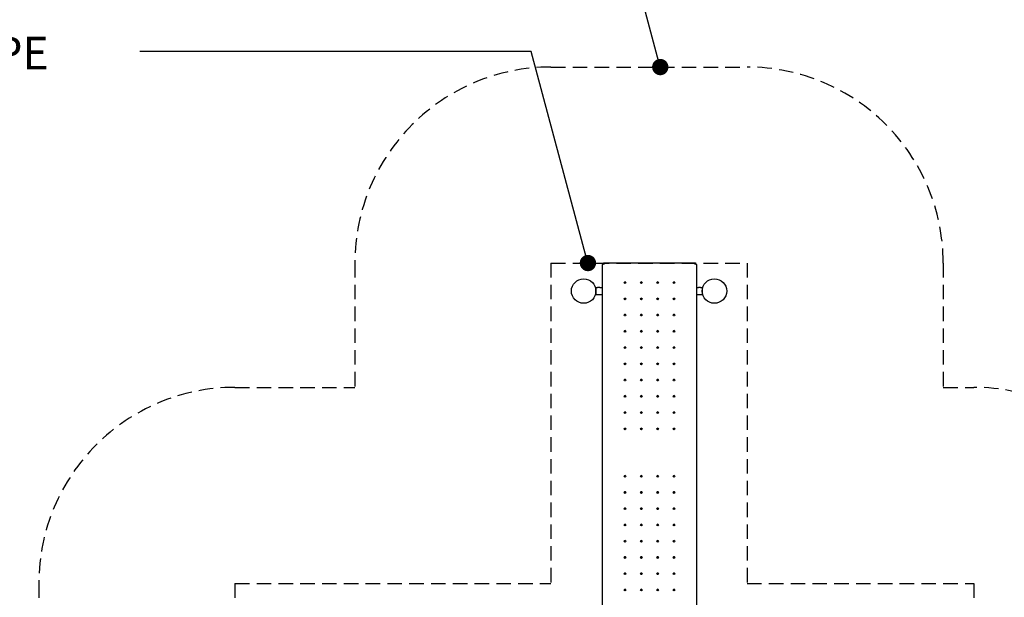
# Model space of a CAD drawing. Extents: x 0 to 561, y 0 to 704.
# Drawn here: x 170 to 351, y 476 to 582 of the extents above; entities that cross this region are included whole.
import ezdxf

# ---------------------------------------------------------------- set-up
doc = ezdxf.new("R2010")
doc.units = 0
doc.header["$LTSCALE"] = 21.333333
doc.header["$MEASUREMENT"] = 0
doc.linetypes.add('HIDDEN2', pattern=[0.1875, 0.125, -0.0625])
for name, color, linetype in [('1', 7, 'CONTINUOUS'), ('HIDDEN', 3, 'HIDDEN2'), ('LEADERS', 7, 'CONTINUOUS'), ('NOTES', 7, 'CONTINUOUS')]:
    doc.layers.add(name, color=color, linetype=linetype)
doc.styles.add('ROMAND', font='romand.shx', dxfattribs={"height": 6})

msp = doc.modelspace()

# ---------------------------------------------------------------- linework, layer by layer
at = {"layer": '1'}
for p, q in [((276.98, 536.83), (276.86, 536.83)), ((276.86, 536.83), (276.86, 536.8)), ((276.98, 536.82), (276.98, 536.83)), ((277.1, 536.83), (276.99, 536.83)), ((276.99, 536.82), (276.99, 536.83)), ((277.1, 537.04), (277.07, 537.04)), ((277.07, 536.92), (277.07, 537.04)), ((277.1, 536.92), (277.07, 536.92)), ((277.07, 536.92), (277.07, 536.83)), ((277.1, 537.04), (277.1, 536.82)), ((293.87, 537.04), (277.1, 537.04)), ((293.87, 536.82), (293.87, 537.04)), ((293.91, 537.04), (293.87, 537.04)), ((293.87, 536.92), (293.91, 536.92)), ((293.98, 536.83), (293.87, 536.83)), ((293.91, 536.92), (293.91, 537.04)), ((293.91, 536.92), (293.91, 536.83)), ((293.98, 536.83), (293.98, 536.82)), ((293.99, 536.83), (294.11, 536.83)), ((293.99, 536.82), (293.99, 536.83)), ((294.11, 536.8), (294.11, 536.83)), ((276.86, 472.88), (276.86, 536.8)), ((294.11, 536.8), (294.11, 472.88)), ((275.65, 532.22), (275.63, 532.22)), ((275.65, 531.26), (275.65, 532.58)), ((275.65, 532.58), (275.96, 532.58)), ((275.65, 531.26), (275.65, 532.58)), ((275.65, 532.58), (275.96, 532.58)), ((276.34, 532.58), (276.86, 532.58)), ((294.11, 532.58), (294.46, 532.58)), ((294.84, 532.58), (295.15, 532.58)), ((294.84, 532.58), (295.15, 532.58)), ((295.15, 532.58), (295.15, 531.26)), ((295.15, 532.58), (295.15, 531.26)), ((295.17, 532.22), (295.15, 532.22)), ((275.65, 531.26), (275.96, 531.26)), ((275.65, 531.26), (275.96, 531.26)), ((276.34, 531.26), (276.86, 531.26)), ((294.11, 531.26), (294.46, 531.26)), ((294.84, 531.26), (295.15, 531.26)), ((294.84, 531.26), (295.15, 531.26))]:
    msp.add_line(p, q, dxfattribs=at)
for centre in [(273.4, 531.92), (273.4, 531.92), (297.4, 531.92), (297.4, 531.92)]:
    msp.add_circle(centre, 2.25, dxfattribs=at)
for centre, major_axis, ratio, start_param, end_param in [((277.1, 536.8), (-0.24, 0), 0.1, 4.712389, 6.283185), ((293.87, 536.8), (0.24, 0), 0.1, 0, 1.570796), ((280.99, 533.44), (0.156, 0), 0.994987, 0.038603, 3.10299), ((283.99, 533.44), (0.156, 0), 0.994987, 0.038603, 3.10299), ((286.99, 533.44), (0.156, 0), 0.994987, 0.038603, 3.10299), ((289.99, 533.44), (0.156, 0), 0.994987, 0.038603, 3.10299), ((280.99, 530.46), (0.156, 0), 0.994987, 0.038603, 3.10299), ((283.99, 530.46), (0.156, 0), 0.994987, 0.038603, 3.10299), ((286.99, 530.46), (0.156, 0), 0.994987, 0.038603, 3.10299), ((289.99, 530.46), (0.156, 0), 0.994987, 0.038603, 3.10299), ((280.99, 527.47), (0.156, 0), 0.994987, 0.038603, 3.10299), ((283.99, 527.47), (0.156, 0), 0.994987, 0.038603, 3.10299), ((286.99, 527.47), (0.156, 0), 0.994987, 0.038603, 3.10299), ((289.99, 527.47), (0.156, 0), 0.994987, 0.038603, 3.10299), ((280.99, 524.49), (0.156, 0), 0.994987, 0.038603, 3.10299), ((283.99, 524.49), (0.156, 0), 0.994987, 0.038603, 3.10299), ((286.99, 524.49), (0.156, 0), 0.994987, 0.038603, 3.10299), ((289.99, 524.49), (0.156, 0), 0.994987, 0.038603, 3.10299), ((280.99, 521.5), (0.156, 0), 0.994987, 0.038603, 3.10299), ((283.99, 521.5), (0.156, 0), 0.994987, 0.038603, 3.10299), ((286.99, 521.5), (0.156, 0), 0.994987, 0.038603, 3.10299), ((289.99, 521.5), (0.156, 0), 0.994987, 0.038603, 3.10299), ((280.99, 518.52), (0.156, 0), 0.994987, 0.038603, 3.10299), ((283.99, 518.52), (0.156, 0), 0.994987, 0.038603, 3.10299), ((286.99, 518.52), (0.156, 0), 0.994987, 0.038603, 3.10299), ((289.99, 518.52), (0.156, 0), 0.994987, 0.038603, 3.10299), ((280.99, 515.53), (0.156, 0), 0.994987, 0.038603, 3.10299), ((283.99, 515.53), (0.156, 0), 0.994987, 0.038603, 3.10299), ((286.99, 515.53), (0.156, 0), 0.994987, 0.038603, 3.10299), ((289.99, 515.53), (0.156, 0), 0.994987, 0.038603, 3.10299), ((280.99, 512.55), (0.156, 0), 0.994987, 0.038603, 3.10299), ((283.99, 512.55), (0.156, 0), 0.994987, 0.038603, 3.10299), ((286.99, 512.55), (0.156, 0), 0.994987, 0.038603, 3.10299), ((289.99, 512.55), (0.156, 0), 0.994987, 0.038603, 3.10299), ((280.99, 509.56), (0.156, 0), 0.994987, 0.038603, 3.10299), ((283.99, 509.56), (0.156, 0), 0.994987, 0.038603, 3.10299), ((286.99, 509.56), (0.156, 0), 0.994987, 0.038603, 3.10299), ((289.99, 509.56), (0.156, 0), 0.994987, 0.038603, 3.10299), ((280.99, 506.58), (0.156, 0), 0.994987, 0.038603, 3.10299), ((283.99, 506.58), (0.156, 0), 0.994987, 0.038603, 3.10299), ((286.99, 506.58), (0.156, 0), 0.994987, 0.038603, 3.10299), ((289.99, 506.58), (0.156, 0), 0.994987, 0.038603, 3.10299), ((280.99, 497.87), (0.156, 0), 0.994987, 0.038603, 3.10299), ((283.99, 497.87), (0.156, 0), 0.994987, 0.038603, 3.10299), ((286.99, 497.87), (0.156, 0), 0.994987, 0.038603, 3.10299), ((289.99, 497.87), (0.156, 0), 0.994987, 0.038603, 3.10299), ((280.99, 494.89), (0.156, 0), 0.994987, 0.038603, 3.10299), ((283.99, 494.89), (0.156, 0), 0.994987, 0.038603, 3.10299), ((286.99, 494.89), (0.156, 0), 0.994987, 0.038603, 3.10299), ((289.99, 494.89), (0.156, 0), 0.994987, 0.038603, 3.10299), ((280.99, 491.9), (0.156, 0), 0.994987, 0.038603, 3.10299), ((283.99, 491.9), (0.156, 0), 0.994987, 0.038603, 3.10299), ((286.99, 491.9), (0.156, 0), 0.994987, 0.038603, 3.10299), ((289.99, 491.9), (0.156, 0), 0.994987, 0.038603, 3.10299), ((280.99, 488.92), (0.156, 0), 0.994987, 0.038603, 3.10299), ((283.99, 488.92), (0.156, 0), 0.994987, 0.038603, 3.10299), ((286.99, 488.92), (0.156, 0), 0.994987, 0.038603, 3.10299), ((289.99, 488.92), (0.156, 0), 0.994987, 0.038603, 3.10299), ((280.99, 485.93), (0.156, 0), 0.994987, 0.038603, 3.10299), ((283.99, 485.93), (0.156, 0), 0.994987, 0.038603, 3.10299), ((286.99, 485.93), (0.156, 0), 0.994987, 0.038603, 3.10299), ((289.99, 485.93), (0.156, 0), 0.994987, 0.038603, 3.10299), ((280.99, 482.95), (0.156, 0), 0.994987, 0.038603, 3.10299), ((283.99, 482.95), (0.156, 0), 0.994987, 0.038603, 3.10299), ((286.99, 482.95), (0.156, 0), 0.994987, 0.038603, 3.10299), ((289.99, 482.95), (0.156, 0), 0.994987, 0.038603, 3.10299), ((280.99, 479.96), (0.156, 0), 0.994987, 0.038603, 3.10299), ((283.99, 479.96), (0.156, 0), 0.994987, 0.038603, 3.10299), ((286.99, 479.96), (0.156, 0), 0.994987, 0.038603, 3.10299), ((289.99, 479.96), (0.156, 0), 0.994987, 0.038603, 3.10299), ((280.99, 476.98), (0.156, 0), 0.994987, 0.038603, 3.10299), ((283.99, 476.98), (0.156, 0), 0.994987, 0.038603, 3.10299), ((286.99, 476.98), (0.156, 0), 0.994987, 0.038603, 3.10299), ((289.99, 476.98), (0.156, 0), 0.994987, 0.038603, 3.10299)]:
    msp.add_ellipse(centre, major_axis=major_axis, ratio=ratio, start_param=start_param, end_param=end_param, dxfattribs=at)
for centre in [(280.99, 533.46), (283.99, 533.46), (286.99, 533.46), (289.99, 533.46), (280.99, 530.47), (283.99, 530.47), (286.99, 530.47), (289.99, 530.47), (280.99, 527.49), (283.99, 527.49), (286.99, 527.49), (289.99, 527.49), (280.99, 524.5), (283.99, 524.5), (286.99, 524.5), (289.99, 524.5), (280.99, 521.52), (283.99, 521.52), (286.99, 521.52), (289.99, 521.52), (280.99, 518.53), (283.99, 518.53), (286.99, 518.53), (289.99, 518.53), (280.99, 515.55), (283.99, 515.55), (286.99, 515.55), (289.99, 515.55), (280.99, 512.56), (283.99, 512.56), (286.99, 512.56), (289.99, 512.56), (280.99, 509.58), (283.99, 509.58), (286.99, 509.58), (289.99, 509.58), (280.99, 506.59), (283.99, 506.59), (286.99, 506.59), (289.99, 506.59), (280.99, 497.88), (283.99, 497.88), (286.99, 497.88), (289.99, 497.88), (280.99, 494.9), (283.99, 494.9), (286.99, 494.9), (289.99, 494.9), (280.99, 491.91), (283.99, 491.91), (286.99, 491.91), (289.99, 491.91), (280.99, 488.93), (283.99, 488.93), (286.99, 488.93), (289.99, 488.93), (280.99, 485.95), (283.99, 485.95), (286.99, 485.95), (289.99, 485.95), (280.99, 482.96), (283.99, 482.96), (286.99, 482.96), (289.99, 482.96), (280.99, 479.98), (283.99, 479.98), (286.99, 479.98), (289.99, 479.98), (280.99, 476.99), (283.99, 476.99), (286.99, 476.99), (289.99, 476.99)]:
    msp.add_ellipse(centre, major_axis=(-0.156, 0), ratio=0.994987, dxfattribs=at)
for points, knots in [([(276.15, 532.55), (276.13, 532.55), (276.1, 532.55), (276.06, 532.56), (276.04, 532.56), (276, 532.57), (275.99, 532.57), (275.97, 532.57), (275.96, 532.58), (275.96, 532.58)], [0, 0, 0, 0, 0.1805044, 0.1805044, 0.3610088, 0.3610088, 0.5414697, 0.5414697, 0.7219305, 0.7219305, 0.7219305, 0.7219305]), ([(276.34, 532.58), (276.34, 532.58), (276.33, 532.57), (276.32, 532.57), (276.3, 532.57), (276.27, 532.56), (276.25, 532.56), (276.2, 532.55), (276.18, 532.55), (276.15, 532.55)], [2.1657916, 2.1657916, 2.1657916, 2.1657916, 2.3462525, 2.3462525, 2.5267134, 2.5267134, 2.7072178, 2.7072178, 2.8877222, 2.8877222, 2.8877222, 2.8877222]), ([(294.65, 532.55), (294.63, 532.55), (294.6, 532.55), (294.56, 532.56), (294.54, 532.56), (294.5, 532.57), (294.49, 532.57), (294.47, 532.57), (294.46, 532.58), (294.46, 532.58)], [0, 0, 0, 0, 0.1805044, 0.1805044, 0.3610088, 0.3610088, 0.5414697, 0.5414697, 0.7219305, 0.7219305, 0.7219305, 0.7219305]), ([(294.84, 532.58), (294.84, 532.58), (294.83, 532.57), (294.82, 532.57), (294.8, 532.57), (294.77, 532.56), (294.75, 532.56), (294.7, 532.55), (294.68, 532.55), (294.65, 532.55)], [2.1657916, 2.1657916, 2.1657916, 2.1657916, 2.3462525, 2.3462525, 2.5267134, 2.5267134, 2.7072178, 2.7072178, 2.8877222, 2.8877222, 2.8877222, 2.8877222]), ([(275.96, 531.26), (275.96, 531.26), (275.97, 531.26), (275.99, 531.27), (276, 531.27), (276.04, 531.28), (276.06, 531.28), (276.1, 531.29), (276.13, 531.29), (276.15, 531.29)], [2.1657916, 2.1657916, 2.1657916, 2.1657916, 2.3462525, 2.3462525, 2.5267134, 2.5267134, 2.7072178, 2.7072178, 2.8877222, 2.8877222, 2.8877222, 2.8877222]), ([(276.15, 531.29), (276.18, 531.29), (276.2, 531.29), (276.25, 531.28), (276.27, 531.28), (276.3, 531.27), (276.32, 531.27), (276.33, 531.26), (276.34, 531.26), (276.34, 531.26)], [0, 0, 0, 0, 0.1805044, 0.1805044, 0.3610088, 0.3610088, 0.5414697, 0.5414697, 0.7219305, 0.7219305, 0.7219305, 0.7219305]), ([(294.46, 531.26), (294.46, 531.26), (294.47, 531.26), (294.49, 531.27), (294.5, 531.27), (294.54, 531.28), (294.56, 531.28), (294.6, 531.29), (294.63, 531.29), (294.65, 531.29)], [2.1657916, 2.1657916, 2.1657916, 2.1657916, 2.3462525, 2.3462525, 2.5267134, 2.5267134, 2.7072178, 2.7072178, 2.8877222, 2.8877222, 2.8877222, 2.8877222]), ([(294.65, 531.29), (294.68, 531.29), (294.7, 531.29), (294.75, 531.28), (294.77, 531.28), (294.8, 531.27), (294.82, 531.27), (294.83, 531.26), (294.84, 531.26), (294.84, 531.26)], [0, 0, 0, 0, 0.1805044, 0.1805044, 0.3610088, 0.3610088, 0.5414697, 0.5414697, 0.7219305, 0.7219305, 0.7219305, 0.7219305])]:
    msp.add_open_spline(points, degree=3, knots=knots, dxfattribs=at)
at = {"layer": 'HIDDEN'}
for p, q in [((267.4, 573.06), (303.4, 573.06)), ((231.4, 537.06), (231.4, 514.22)), ((267.4, 537.06), (267.4, 478.22)), ((267.4, 537.06), (303.4, 537.06)), ((303.4, 537.06), (303.4, 478.22)), ((339.4, 537.06), (339.4, 514.22)), ((209.38, 514.22), (231.4, 514.22)), ((339.4, 514.22), (345, 514.22)), ((173.38, 478.22), (173.38, 442.22)), ((209.38, 478.22), (267.4, 478.22)), ((209.38, 478.22), (209.38, 442.22)), ((303.4, 478.22), (345, 478.22)), ((345, 478.22), (345, 442.22))]:
    msp.add_line(p, q, dxfattribs=at)
for centre, start, end in [((267.4, 537.06), 90, 180), ((303.4, 537.06), 0, 90), ((209.38, 478.22), 90, 180), ((345, 478.22), 0, 90)]:
    msp.add_arc(centre, 36, start, end, dxfattribs=at)
at = {"layer": 'LEADERS', "elevation": 180}
for points in [[(287.46, 573.06), (281.54, 595.16), (183.27, 595.16)], [(274.18, 537.06), (263.77, 575.93), (191.9, 575.93)]]:
    msp.add_lwpolyline(points, dxfattribs=at)
at = {"layer": 'LEADERS', "color": 1, "const_width": 1.5, "elevation": 192}
for points in [[(286.71, 573.06, 1), (288.21, 573.06, 1)], [(273.43, 537.06, 1), (274.93, 537.06, 1)]]:
    msp.add_lwpolyline(points, format="xyb", close=True, dxfattribs=at)

# ---------------------------------------------------------------- texts
at = {"layer": 'NOTES', "style": 'ROMAND'}
msp.add_text('TRAINING ENVELOPE', height=6, dxfattribs=at).set_placement((95.23, 572.63, -128))

doc.saveas('drawing.dxf')
